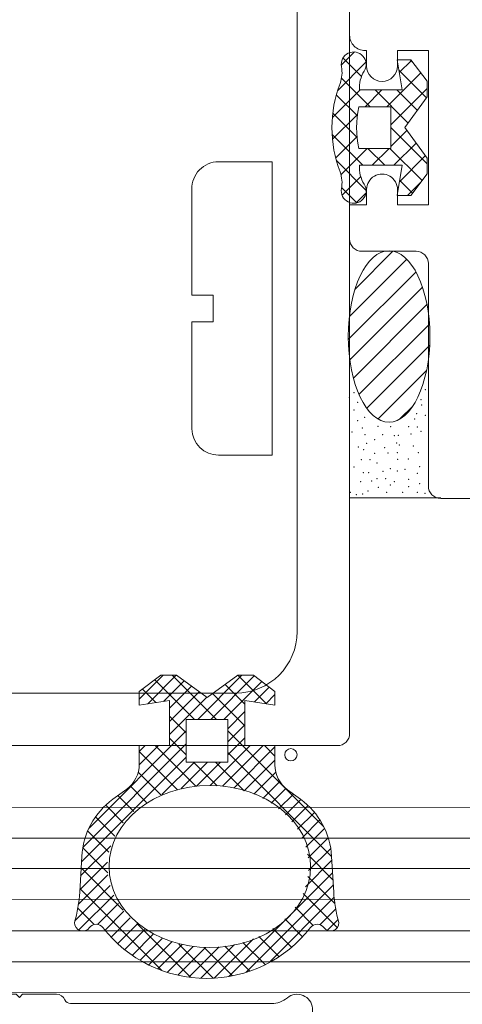
# Model space of a CAD drawing. Units: metres. Extents: x 7852 to 8811, y -3168 to -2473.
# Drawn here: x 8342 to 8356, y -2828 to -2796 of the extents above; entities that cross this region are included whole.
import ezdxf

# ---------------------------------------------------------------- set-up
doc = ezdxf.new("R2010")
doc.units = ezdxf.units.M
doc.header["$MEASUREMENT"] = 0
for name, color, linetype, lineweight in [('SL-caixilho', 3, 'Continuous', 0), ('SL-hatch', 252, 'Continuous', 0), ('SL-perfil', 2, 'Continuous', 0), ('SL-vidro', 4, 'Continuous', 0)]:
    doc.layers.add(name, color=color, linetype=linetype, lineweight=lineweight)

# ---------------------------------------------------------------- blocks, each defined once
blk = doc.blocks.new('perfil lateral')
at = {"layer": 'SL-perfil'}
for p, q in [((0.5602593306025292, -0.3725665607737026), (0.5613593306025291, -0.3725665607737028)), ((0.5614593306025291, -0.3726665607737027), (0.5613593306025291, -0.3725665607737026)), ((0.5615593306025289, -0.3725665607737026), (0.5614593306025291, -0.3726665607737027)), ((0.5615593306025289, -0.3725665607737028), (0.5623593306025291, -0.3725665607737026)), ((0.5624593306025291, -0.3726665607737027), (0.5623593306025291, -0.3725665607737026)), ((0.5625593306025289, -0.3725665607737026), (0.5624593306025291, -0.3726665607737027)), ((0.5625593306025289, -0.3725665607737026), (0.5633593306025291, -0.3725665607737026)), ((0.5634593306025291, -0.3726665607737027), (0.5633593306025291, -0.3725665607737026)), ((0.5635593306025289, -0.3725665607737026), (0.5634593306025291, -0.3726665607737027)), ((0.5635593306025289, -0.3725665607737026), (0.565209330602529, -0.3725665607737026)), ((0.565209330602529, -0.3725665607737026), (0.565209330602529, -0.3725165607737024)), ((0.559959330602529, -0.3728665607737027), (0.559959330602529, -0.3759165607737024)), ((0.5655093306025287, -0.3728665607737026), (0.5655093306025287, -0.3737847817043807)), ((0.5608593306025291, -0.3732665607737027), (0.5646093306025292, -0.3732665607737027)), ((0.5606593306025293, -0.3734665607737027), (0.5606593306025293, -0.3915665607737018)), ((0.5648093306025289, -0.3734665607737027), (0.5648093306025289, -0.3738620413941547)), ((0.5656588462230994, -0.37397830515886), (0.5661612681202465, -0.3741093717407246)), ((0.5654073930848112, -0.3746361352120721), (0.5659098149819584, -0.3747672017939365)), ((0.5667593306025288, -0.374883465558642), (0.5667593306025288, -0.3901496559887624)), ((0.566059330602529, -0.3749607252484159), (0.566059330602529, -0.3900723962989885)), ((0.559959330602529, -0.3759165607737024), (0.560059330602529, -0.3760165607737024)), ((0.560059330602529, -0.3760165607737024), (0.559959330602529, -0.3761165607737025)), ((0.559959330602529, -0.3761165607737026), (0.559959330602529, -0.3769165607737023)), ((0.559959330602529, -0.3769165607737024), (0.560059330602529, -0.3770165607737024)), ((0.560059330602529, -0.3770165607737024), (0.559959330602529, -0.3771165607737025)), ((0.559959330602529, -0.3771165607737025), (0.559959330602529, -0.3779165607737023)), ((0.559959330602529, -0.3779165607737024), (0.560059330602529, -0.3780165607737024)), ((0.560059330602529, -0.3780165607737024), (0.559959330602529, -0.3781165607737024)), ((0.559959330602529, -0.3781165607737024), (0.559959330602529, -0.3789165607737023)), ((0.559959330602529, -0.3789165607737023), (0.560059330602529, -0.3790165607737024)), ((0.560059330602529, -0.3790165607737024), (0.559959330602529, -0.3791165607737024)), ((0.559959330602529, -0.3791165607737024), (0.559959330602529, -0.3799165607737022)), ((0.559959330602529, -0.3799165607737023), (0.560059330602529, -0.3800165607737024)), ((0.560059330602529, -0.3800165607737024), (0.559959330602529, -0.3801165607737024)), ((0.559959330602529, -0.3801165607737024), (0.559959330602529, -0.3809165607737022)), ((0.559959330602529, -0.3809165607737022), (0.560059330602529, -0.3810165607737022)), ((0.560059330602529, -0.3810165607737022), (0.559959330602529, -0.3811165607737023)), ((0.559959330602529, -0.3811165607737023), (0.559959330602529, -0.3820165607737022)), ((0.559959330602529, -0.3820165607737022), (0.5603593306025291, -0.3820165607737022)), ((0.559959330602529, -0.3820165607737022), (0.5604593306025291, -0.3820165607737022)), ((0.5604593306025291, -0.3820165607737022), (0.5604593306025291, -0.3830165607737022)), ((0.559959330602529, -0.3830165607737022), (0.5604593306025291, -0.3830165607737022)), ((0.559959330602529, -0.3830165607737022), (0.559959330602529, -0.3839165607737021)), ((0.559959330602529, -0.3839165607737021), (0.5600593306025294, -0.3840165607737022)), ((0.5600593306025294, -0.3840165607737022), (0.559959330602529, -0.3841165607737022)), ((0.559959330602529, -0.3841165607737022), (0.559959330602529, -0.3849165607737021)), ((0.559959330602529, -0.3849165607737021), (0.5600593306025294, -0.3850165607737022)), ((0.5600593306025294, -0.3850165607737022), (0.559959330602529, -0.3851165607737022)), ((0.559959330602529, -0.3851165607737022), (0.559959330602529, -0.3859165607737021)), ((0.559959330602529, -0.3859165607737021), (0.5600593306025294, -0.3860165607737022)), ((0.5600593306025294, -0.3860165607737022), (0.559959330602529, -0.3861165607737022)), ((0.559959330602529, -0.386116560773702), (0.559959330602529, -0.3869165607737021)), ((0.559959330602529, -0.386916560773702), (0.560059330602529, -0.387016560773702)), ((0.560059330602529, -0.387016560773702), (0.559959330602529, -0.387116560773702)), ((0.559959330602529, -0.387116560773702), (0.559959330602529, -0.387916560773702)), ((0.559959330602529, -0.387916560773702), (0.560059330602529, -0.388016560773702)), ((0.560059330602529, -0.388016560773702), (0.559959330602529, -0.388116560773702)), ((0.559959330602529, -0.388116560773702), (0.559959330602529, -0.3889165607737018)), ((0.559959330602529, -0.3889165607737018), (0.560059330602529, -0.3890165607737018)), ((0.560059330602529, -0.3890165607737018), (0.559959330602529, -0.3891165607737019)), ((0.559959330602529, -0.3891165607737019), (0.559959330602529, -0.3910665607737018)), ((0.5654073930848112, -0.3903969863353323), (0.5659098149819584, -0.3902659197534679)), ((0.5648093306025289, -0.3911710801532498), (0.5648093306025289, -0.3915665607737018)), ((0.5656588462230994, -0.3910548163885443), (0.5661612681202465, -0.3909237498066798)), ((0.5531226555606004, -0.3912665607737018), (0.5597593306025292, -0.3912665607737018)), ((0.5655093306025287, -0.3912483398430237), (0.5655093306025287, -0.3921665607737017)), ((0.5608593306025291, -0.3917665607737018), (0.5646093306025292, -0.3917665607737018)), ((0.5532899929888213, -0.3921665607737018), (0.5598010730330334, -0.3921665607737018)), ((0.5602593306025292, -0.3924665607737018), (0.5613593306025291, -0.3924665607737018)), ((0.5614593306025291, -0.3923665607737017), (0.5613593306025291, -0.3924665607737018)), ((0.5615593306025289, -0.3924665607737018), (0.5614593306025291, -0.3923665607737017)), ((0.5615593306025289, -0.3924665607737018), (0.5623593306025291, -0.3924665607737018)), ((0.5624593306025291, -0.3923665607737017), (0.5623593306025291, -0.3924665607737018)), ((0.5625593306025289, -0.3924665607737018), (0.5624593306025291, -0.3923665607737017)), ((0.5625593306025289, -0.3924665607737018), (0.5633593306025291, -0.3924665607737018)), ((0.5634593306025291, -0.3923665607737017), (0.5633593306025291, -0.3924665607737018)), ((0.5635593306025289, -0.3924665607737018), (0.5634593306025291, -0.3923665607737017)), ((0.5635593306025289, -0.3924665607737016), (0.565209330602529, -0.3924665607737016)), ((0.565209330602529, -0.3924665607737016), (0.565209330602529, -0.3925165607737026))]:
    blk.add_line(p, q, dxfattribs=at)
for centre, radius, start, end in [((0.5602593306025292, -0.3728665607737027), 0.0002999999999999872, 90, 180), ((0.565209330602529, -0.3728665607737026), 0.0002999999999999872, 0, 90), ((0.5608593306025291, -0.3734665607737027), 0.0001999999999999915, 90, 180), ((0.5646093306025292, -0.3734665607737027), 0.0001999999999999915, 0, 90), ((0.5656093306025287, -0.3738620413941547), 0.0007999999999999659, 180, 255.3791260113645), ((0.565709330602529, -0.3737847817043807), 0.0001999999999999915, 180, 255.3791260113645), ((0.565959330602529, -0.374883465558642), 0.0007999999999999659, 0, 75.37912601136455), ((0.5658593306025291, -0.3749607252484159), 0.0001999999999999915, 0, 75.37912601136455), ((0.5658593306025291, -0.3900723962989885), 0.0001999999999999915, 284.6208739886355, 0), ((0.565959330602529, -0.3901496559887624), 0.0007999999999999659, 284.6208739886355, 0), ((0.5656093306025287, -0.3911710801532498), 0.0007999999999999659, 104.6208739886354, 180), ((0.5597593306025292, -0.3910665607737018), 0.0001999999999999915, 270, 0), ((0.565709330602529, -0.3912483398430237), 0.0001999999999999915, 104.6208739886354, 180), ((0.5531226555606004, -0.3929665607737018), 0.001699999999999928, 90, 123.5573097619414), ((0.5524593306025295, -0.3919665607737019), 0.0004999999999999788, 123.5573097619414, 309.7151372318319), ((0.5608593306025291, -0.3915665607737018), 0.0001999999999999915, 180, 270), ((0.5646093306025292, -0.3915665607737018), 0.0001999999999999915, 270, 0), ((0.5532899929888213, -0.3929665607737018), 0.0007999999999999659, 90, 129.715137231832), ((0.5598010730330334, -0.3923665607737017), 0.0001999999999999915, 23.57817847818669, 90), ((0.5602593306025292, -0.3921665607737018), 0.0002999999999999872, 203.5781784781867, 270), ((0.565209330602529, -0.3921665607737017), 0.0002999999999999872, 270, 0)]:
    blk.add_arc(centre, radius, start, end, dxfattribs=at)

msp = doc.modelspace()

# ---------------------------------------------------------------- linework, layer by layer
at = {"layer": 'SL-caixilho', "linetype": 'Continuous', "ltscale": 1000}
for p, q in [((8352.575115825055, -2819.348614797175, 0.1004367524705818), (8352.575115825055, -2760.148773427613, 0.1004367524705818)), ((8350.875068499201, -2763.448772582041, 0.1004367524705818), (8350.875068499201, -2816.048766333955, 0.1004367524705818)), ((8352.574848819628, -2796.241007618013, 0.100436752470596), (8352.574848818927, -2796.741007490361, 0.100436752470596)), ((8353.124848676884, -2797.241007363643, 0.100436752470596), (8353.124848676884, -2797.741007235524, 0.100436752470596)), ((8354.124848419484, -2797.741007236456, 0.100436752470596), (8354.124848420648, -2797.241007363643, 0.100436752470596)), ((8354.124848420648, -2797.241007363643, 0.100436752470596), (8355.124848164416, -2797.241007363643, 0.100436752470596)), ((8355.124848164416, -2797.241007363643, 0.100436752470596), (8355.124848164416, -2802.241006082468, 0.100436752470596)), ((8354.112643052838, -2797.538460068773, 0.1004367524706844), (8354.557842938842, -2797.538460036642, 0.1004367524706844)), ((8354.27214308189, -2798.517259806487, 0.1004367524706844), (8354.112643052838, -2797.538460068773, 0.1004367524706844)), ((8354.557842938842, -2797.538460036642, 0.1004367524706844), (8355.082742854247, -2798.235659820564, 0.1004367524706844)), ((8355.082742854247, -2798.235659820564, 0.1004367524706844), (8355.082742890569, -2798.743759690581, 0.1004367524706844)), ((8352.894900059322, -2798.517259905207, 0.1004367524706844), (8354.27214308189, -2798.517259806487, 0.1004367524706844)), ((8355.082742890569, -2798.743759690581, 0.1004367524706844), (8354.367743144701, -2799.735759487705, 0.1004367524706844)), ((8354.367743144701, -2799.735759487705, 0.1004367524706844), (8355.08274303242, -2800.727759182383, 0.1004367524706844)), ((8350.062007861241, -2800.841161520894, 0.1004367524706844), (8348.330808304852, -2800.841161520894, 0.1004367524706844)), ((8350.062007861241, -2800.841161520894, 0.1004367524706844), (8350.062007861241, -2810.34115908667, 0.1004367524706844)), ((8355.08274303242, -2800.727759182383, 0.1004367524706844), (8355.082743068799, -2801.235759051666, 0.1004367524706844)), ((8354.27214325651, -2800.954259181963, 0.1004367524706844), (8352.894900233654, -2800.954259281149, 0.1004367524706844)), ((8354.112643367567, -2801.93305894296, 0.1004367524706844), (8354.27214325651, -2800.954259181963, 0.1004367524706844)), ((8355.082743068799, -2801.235759051666, 0.1004367524706844), (8354.557843253278, -2801.932958911024, 0.1004367524706844)), ((8347.462008527413, -2801.730933886415, 0.1004367524706844), (8347.462008527413, -2805.156660415143, 0.1004367524706844)), ((8353.12484867572, -2801.741006186839, 0.100436752470596), (8353.124848676884, -2802.241006082468, 0.100436752470596)), ((8354.124848420648, -2802.241006082468, 0.100436752470596), (8354.124848420648, -2801.741006186839, 0.100436752470596)), ((8352.790738358242, -2802.174395374873, 0.1004367524706844), (8353.093071298355, -2801.872062391223, 0.1004367524706844)), ((8354.557843253278, -2801.933058910829, 0.1004367524706844), (8354.112643367567, -2801.93305894296, 0.1004367524706844)), ((8353.124848676884, -2802.241006082468, 0.100436752470596), (8352.574848817823, -2802.241006082468, 0.100436752470596)), ((8352.574848817823, -2802.241006082468, 0.100436752470596), (8352.574848818696, -2803.341005800706, 0.100436752470596)), ((8355.124848164416, -2802.241006082468, 0.100436752470596), (8354.124848420648, -2802.241006082468, 0.100436752470596)), ((8352.974848715645, -2803.741005698118, 0.100436752470596), (8354.724848266944, -2803.741005697651, 0.100436752470596)), ((8355.124848164416, -2804.141005595532, 0.100436752470596), (8355.124848164822, -2811.341003750832, 0.100436752470596)), ((8347.462008527413, -2805.156660415143, 0.1004367524706844), (8348.156908349418, -2805.156660415143, 0.1004367524706844)), ((8348.156908349418, -2805.156660415143, 0.1004367524706844), (8348.156908349418, -2806.025560192619, 0.1004367524706844)), ((8348.156908349418, -2806.025560192619, 0.1004367524706844), (8347.462008527413, -2806.025560192619, 0.1004367524706844)), ((8347.462008527413, -2806.025560192619, 0.1004367524706844), (8347.462008527413, -2809.493406760728, 0.1004367524706844)), ((8348.330502119301, -2810.341229138874, 0.1004367524706844), (8350.061701675691, -2810.341229138874, 0.1004367524706844)), ((8355.52646734871, -2811.722326640502, 0.1004367524706844), (8352.580204932612, -2811.722326640502, 0.1004367524706844)), ((8355.524848062236, -2811.741003648244, 0.100436752470596), (8358.124847395713, -2811.741003648244, 0.100436752470596)), ((8348.875069011669, -2818.048765821488, 0.1004367524705818), (8337.57517454999, -2818.048765821488, 0.1004367524705818)), ((8327.975122128419, -2819.748614694682, 0.1004367524705818), (8352.17511592755, -2819.748614694682, 0.1004367524705818))]:
    msp.add_line(p, q, dxfattribs=at)
at = {"layer": 'SL-caixilho', "linetype": 'Continuous', "ltscale": 1000, "elevation": 0.1004367524705958, "flags": 128}
msp.add_lwpolyline([(8344.582706824789, -2825.637258684941, 0.4953225761444143), (8344.149545417215, -2825.640700541473, -0.7209293638315875), (8343.659158380904, -2825.477360200613, 0.05694778950459048), (8343.830028924125, -2824.487547354378), (8343.895790653745, -2823.338549917112, -0.2237087624899672), (8344.901602727128, -2821.485734204052), (8345.352633154793, -2821.154606984097, 0.2387661404579725), (8345.760837633768, -2820.348518995094), (8345.760837633768, -2819.747158261706), (8346.739637382969, -2819.747158261706), (8346.739637382969, -2818.281558637242), (8345.760837633768, -2818.441058596372), (8345.760937633742, -2817.995858710448), (8346.458137455096, -2817.470958844945), (8346.966137324933, -2817.470958844945), (8347.958137070747, -2818.185958661739), (8348.950136816564, -2817.470958844945), (8349.45823668637, -2817.470958844945), (8350.155436507723, -2817.995858710448), (8350.155436507723, -2818.441058596372), (8349.176636758522, -2818.281558637242), (8349.176636758522, -2819.747158261706), (8350.155436507723, -2819.747158261706), (8350.155436504554, -2820.369562342076, 0.2387661401213369), (8350.563640983955, -2821.175650296569), (8350.986008185026, -2821.48573420124, -0.2237087624899672), (8351.991820259109, -2823.338549919366), (8352.05758198404, -2824.487547349851, 0.05694778950459048), (8352.228452525198, -2825.477360200614, -0.7209293638315875), (8351.738065488882, -2825.640700541474, 0.4953225761444143), (8351.30490408131, -2825.637258684939, -0.4903846810754665), (8344.582706824784, -2825.63725868494)], format="xyb", dxfattribs=at)
at = {"layer": 'SL-caixilho', "linetype": 'Continuous', "ltscale": 1000}
for centre, radius, start, end in [((8353.074848692735, -2796.74100749263, 0.100436752470596), 0.4999998738037573, 179.9999997398658, 270.0000025546508), ((8351.328068897372, -2797.94784836542, 0.1004367524706844), 0.9999997437658092, 339.2624059410292, 10.65204615313526), ((8353.89169138745, -2798.437219087146, 0.1004367524706844), 0.9999997437658095, 147.7335654040792, 184.5909131410557), ((8353.624848548183, -2797.741007235582, 0.100436752470596), 0.4999998713008286, 179.9999999933299, 359.9999998999484), ((8348.330502119301, -2801.710010661444, 0.1004367524706844), 0.8687455901669573, 90, 181.3800684965713), ((8351.328069153074, -2801.523671044454, 0.1004367524706844), 0.9999997437658104, 349.3479602812117, 20.73760050593313), ((8353.891691573714, -2801.034299955785, 0.1004367524706844), 0.9999997437658096, 175.4090968426119, 212.2664445631137), ((8352.974848715876, -2803.341005800939, 0.100436752470596), 0.3999998971803611, 179.9999999666495, 269.9999999666495), ((8354.724848266738, -2804.141005595328, 0.100436752470596), 0.3999998976751261, 359.9999999708183, 89.99999997081828), ((8348.330502119301, -2809.472483549261, 0.1004367524706844), 0.8687455898461715, 181.3800675891736, 270), ((8355.524848062236, -2811.341003750832, 0.100436752470596), 0.3999998974131918, 180, 270)]:
    msp.add_arc(centre, radius, start, end, dxfattribs=at)
at = {"layer": 'SL-caixilho', "linetype": 'Continuous', "ltscale": 1000, "extrusion": (0, 0, -1)}
for centre, radius, start, end in [((-8352.706063254165, -2797.688667888816, -0.1004367524706844), 0.4021567978030982, 349.3479520820686, 212.2664345959208), ((-8356.050265645596, -2799.735759367098, -0.1004367524706844), 4.049333665884872, 339.2623994940669, 20.73759231621057), ((-8352.70606354712, -2801.782851323614, -0.1004367524706844), 0.4021567978030983, 147.7335554368863, 10.65203795472927), ((-8348.875069010712, -2816.048766331087, -0.1004367524705818), 1.99999948753162, 180, 270)]:
    msp.add_arc(centre, radius, start, end, dxfattribs=at)
at = {"layer": 'SL-caixilho', "linetype": 'Continuous', "ltscale": 1000}
msp.add_ellipse((8353.851467665636, -2806.498082623668, 0.1004367524706844), major_axis=(0, -2.775753933627515), ratio=0.4769388427057962, dxfattribs=at)
msp.add_ellipse((8348.045568964484, -2823.660345407413, 0.1004367524705818), major_axis=(3.26460367734129, 0), ratio=0.8040557340779236, start_param=0, end_param=6.283175307179587, dxfattribs=at)
msp.add_3dface([(8347.281237244191, -2820.279558125287, 0.100436752470596), (8347.281237244191, -2818.897658479376, 0.100436752470596), (8348.625136899836, -2818.897658479376, 0.100436752470596), (8348.625136899836, -2820.279558125287, 0.100436752470596)], dxfattribs=at)
at = {"layer": 'SL-hatch', "linetype": 'Continuous', "ltscale": 1000}
for p, q in [((8352.309240734323, -2797.706146513353, 0.1004367524706844), (8352.724329559584, -2797.291057628078, 0.1004367524706844)), ((8353.074848715027, -2797.241007366437, 0.100436752470596), (8353.124848676884, -2797.241007363643, 0.100436752470596)), ((8352.187737199236, -2798.534756716606, 0.1004367524706844), (8353.102303008834, -2797.62019077587, 0.1004367524706844)), ((8352.364309707225, -2797.484680163851, 0.1004367524706844), (8352.958486586229, -2798.078856958277, 0.1004367524706844)), ((8354.180686584778, -2797.956020346853, 0.1004367524706844), (8354.57519677963, -2797.561510094957, 0.1004367524706844)), ((8354.539409440049, -2797.538459937456, 0.1004367524706844), (8354.613999721609, -2797.613050208308, 0.1004367524706844)), ((8353.78000403723, -2799.063809602731, 0.1004367524706844), (8354.878903753131, -2797.964909729144, 0.1004367524706844)), ((8354.16721937439, -2797.873376474483, 0.1004367524706844), (8355.063835337703, -2798.769992309681, 0.1004367524706844)), ((8352.30792186536, -2798.135398879796, 0.1004367524706844), (8353.236332759892, -2799.06380964138, 0.1004367524706844)), ((8352.018974031133, -2799.41062655934, 0.1004367524706844), (8352.912340659364, -2798.517259803226, 0.1004367524706844)), ((8352.145339964045, -2798.679923550546, 0.1004367524706844), (8352.824259605542, -2799.358843095185, 0.1004367524706844)), ((8353.072897437103, -2799.063809653023, 0.1004367524706844), (8353.619447259485, -2798.51725975247, 0.1004367524706844)), ((8353.39688945923, -2798.517259768303, 0.1004367524706844), (8354.471473101103, -2799.591843256679, 0.1004367524706844)), ((8353.908800953917, -2799.642119317423, 0.1004367524706844), (8355.082742971652, -2798.468177132405, 0.1004367524706844)), ((8354.103996059646, -2798.517259718011, 0.1004367524706844), (8354.767654221207, -2799.180917784113, 0.1004367524706844)), ((8352.022846000604, -2800.113861240284, 0.1004367524706844), (8352.830434901736, -2799.306272223143, 0.1004367524706844)), ((8352.030794154256, -2799.272484307003, 0.1004367524706844), (8352.817489824934, -2800.059179865634, 0.1004367524706844)), ((8352.871169182667, -2799.06380976804, 0.1004367524706844), (8353.908800811718, -2799.063809693534, 0.1004367524706844)), ((8353.908800811718, -2799.063809693534, 0.1004367524706844), (8353.908800907991, -2800.40770934986, 0.1004367524706844)), ((8352.008646447868, -2799.957443153355, 0.1004367524706844), (8353.005462609417, -2800.954259172649, 0.1004367524706844)), ((8353.908800960437, -2799.736277745767, 0.1004367524706844), (8355.082743146273, -2800.910219763148, 0.1004367524706844)), ((8353.908801004269, -2800.349225917898, 0.1004367524706844), (8354.432467805944, -2799.825559042066, 0.1004367524706844)), ((8352.125013039273, -2800.718800836606, 0.1004367524706844), (8352.815345846122, -2800.028467931616, 0.1004367524706844)), ((8354.010874458314, -2800.954259100473, 0.1004367524706844), (8354.728648981463, -2800.23648447412, 0.1004367524706844)), ((8352.29026853069, -2801.260651973365, 0.1004367524706844), (8353.143211077477, -2800.407709303759, 0.1004367524706844)), ((8353.908800907991, -2800.40770934986, 0.1004367524706844), (8352.871169278942, -2800.407709424366, 0.1004367524706844)), ((8353.166019311722, -2800.407709302363, 0.1004367524706844), (8353.71256920954, -2800.954259121427, 0.1004367524706844)), ((8353.303767858482, -2800.954259151229, 0.1004367524706844), (8353.850317677894, -2800.407709253468, 0.1004367524706844)), ((8353.873125911845, -2800.407709251605, 0.1004367524706844), (8354.918857467317, -2801.453440657136, 0.1004367524706844)), ((8352.14392446347, -2800.799827695915, 0.1004367524706844), (8353.102635734096, -2801.758538832262, 0.1004367524706844)), ((8354.185348431827, -2801.48689175217, 0.1004367524706844), (8355.024830159951, -2800.647409904312, 0.1004367524706844)), ((8352.334493106742, -2801.923534041208, 0.1004367524706844), (8352.936375028468, -2801.321652033392, 0.1004367524706844)), ((8354.193735171535, -2801.43542501491, 0.1004367524706844), (8354.615150554353, -2801.856840337424, 0.1004367524706844)), ((8354.446287979403, -2801.933058818163, 0.1004367524706844), (8354.897384388998, -2801.481962344071, 0.1004367524706844)), ((8352.313584683396, -2801.676594443966, 0.1004367524706844), (8352.807851177293, -2802.170860867841, 0.1004367524706844)), ((8354.114443366263, -2801.922058945836, 0.1004367524706844), (8354.125443363966, -2801.933058942029, 0.1004367524706844)), ((8352.754616554386, -2804.961641232538, 0.1004367524706844), (8353.975395891614, -2803.74086189543, 0.1004367524706844)), ((8352.568237901423, -2805.855126485912, 0.1004367524706844), (8354.423792007763, -2803.999572379285, 0.1004367524706844)), ((8352.531690536112, -2806.598780451003, 0.1004367524706844), (8354.717900270125, -2804.412570716929, 0.1004367524706844)), ((8352.582408715301, -2807.255168871528, 0.1004367524706844), (8354.933166960443, -2804.904410626559, 0.1004367524706844)), ((8352.695213031484, -2807.849471155584, 0.1004367524706844), (8355.076862456148, -2805.46782173104, 0.1004367524706844)), ((8352.880578304868, -2808.371212481973, 0.1004367524706844), (8355.15684721419, -2806.094943573004, 0.1004367524706844)), ((8353.133765140046, -2808.825132247153, 0.1004367524706844), (8355.165673662723, -2806.793223724364, 0.1004367524706844)), ((8353.500645415705, -2809.165358570865, 0.1004367524706844), (8355.064549785568, -2807.60145420094, 0.1004367524706844)), ((8354.205965048022, -2809.167145539075, 0.1004367524706844), (8354.622680799166, -2808.750429787814, 0.1004367524706844)), ((8346.53454511703, -2817.470958744234, 0.1004367524705818), (8345.760837533062, -2818.244666328205, 0.1004367524705818)), ((8346.958809075824, -2817.470958744234, 0.1004367524705818), (8346.033071036712, -2818.396696783343, 0.1004367524705818)), ((8348.256702572417, -2818.897658378667, 0.1004367524705818), (8346.830002937988, -2817.470958744234, 0.1004367524705818)), ((8349.080128875912, -2817.470958744234, 0.1004367524705818), (8347.653429241476, -2818.897658378667, 0.1004367524705818)), ((8349.484568424974, -2817.490783160067, 0.1004367524705818), (8348.077693203324, -2818.897658378667, 0.1004367524705818)), ((8349.87586503787, -2818.395501044035, 0.1004367524705818), (8348.95132273807, -2817.470958744234, 0.1004367524705818)), ((8347.549595972388, -2818.897658378667, 0.1004367524705818), (8346.266884563645, -2817.614946969922, 0.1004367524705818)), ((8347.208433841723, -2817.645597940186, 0.1004367524705818), (8346.539930021192, -2818.314101760712, 0.1004367524705818)), ((8349.726608217075, -2817.673007323708, 0.1004367524705818), (8348.501957162123, -2818.897658378667, 0.1004367524705818)), ((8349.176636657814, -2818.403379264008, 0.1004367524705818), (8348.539900503942, -2817.766643110135, 0.1004367524705818)), ((8346.298306437364, -2818.353475446722, 0.1004367524705818), (8345.86348490505, -2817.918653911358, 0.1004367524705818)), ((8347.454989114707, -2817.823306629047, 0.1004367524705818), (8346.739637282255, -2818.538658458446, 0.1004367524705818)), ((8347.701544384641, -2818.001015317912, 0.1004367524705818), (8346.739637282255, -2818.962922420294, 0.1004367524705818)), ((8349.176636657814, -2819.110485864036, 0.1004367524705818), (8348.128975053034, -2818.062824259254, 0.1004367524705818)), ((8349.968648012233, -2817.855231490403, 0.1004367524705818), (8349.49108082908, -2818.332798673553, 0.1004367524705818)), ((8350.155436407013, -2818.092707054418, 0.1004367524705818), (8349.855896400753, -2818.392247063728, 0.1004367524705818)), ((8347.948099657626, -2818.178724006773, 0.1004367524705818), (8346.739637282255, -2819.38718637909, 0.1004367524705818)), ((8349.176636657814, -2818.647242844821, 0.1004367524705818), (8348.625136799126, -2819.198742703506, 0.1004367524705818)), ((8347.281237143477, -2819.336406149785, 0.1004367524705818), (8346.739637282255, -2818.79480628856, 0.1004367524705818)), ((8349.176636657814, -2819.071506803617, 0.1004367524705818), (8348.625136799126, -2819.623006662302, 0.1004367524705818)), ((8347.281237143477, -2819.269850476663, 0.1004367524705818), (8344.130909864516, -2822.420177758676, 0.1004367524705818)), ((8351.727366992724, -2822.368322798972, 0.1004367524705818), (8348.625136799126, -2819.266092605376, 0.1004367524705818)), ((8347.281237143477, -2819.69411443851, 0.1004367524705818), (8343.931559804205, -2823.043791780837, 0.1004367524705818)), ((8347.281237143477, -2820.043512749812, 0.1004367524705818), (8346.739637282255, -2819.501912888591, 0.1004367524705818)), ((8349.176636657814, -2819.495770762412, 0.1004367524705818), (8348.625136799126, -2820.047270621097, 0.1004367524705818)), ((8346.379665500355, -2819.747158160995, 0.1004367524705818), (8345.75954907549, -2820.36727458891, 0.1004367524705818)), ((8345.955401541556, -2819.747158160995, 0.1004367524705818), (8345.760837533062, -2819.941722169493, 0.1004367524705818)), ((8346.988034456685, -2821.164523263073, 0.1004367524705818), (8345.760837533062, -2819.937326339447, 0.1004367524705818)), ((8347.58960726314, -2821.058989469501, 0.1004367524705818), (8346.277775954633, -2819.747158160995, 0.1004367524705818)), ((8349.349513221083, -2819.747158160995, 0.1004367524705818), (8348.057720070834, -2821.038951311241, 0.1004367524705818)), ((8349.773777179873, -2819.747158160995, 0.1004367524705818), (8348.456425553562, -2821.064509790363, 0.1004367524705818)), ((8351.991901062946, -2823.339963469222, 0.1004367524705818), (8348.625136799126, -2819.973199205404, 0.1004367524705818)), ((8350.155436407013, -2819.789762895706, 0.1004367524705818), (8348.821199555985, -2821.123999746738, 0.1004367524705818)), ((8350.155436407013, -2820.089285613233, 0.1004367524705818), (8349.813308954774, -2819.747158160995, 0.1004367524705818)), ((8347.281237143477, -2820.118378397307, 0.1004367524705818), (8343.885756931943, -2823.513858608843, 0.1004367524705818)), ((8347.54432147806, -2820.279558024576, 0.1004367524705818), (8346.494363407914, -2821.329516091671, 0.1004367524705818)), ((8347.968585436856, -2820.279558024576, 0.1004367524705818), (8347.115632128998, -2821.132511332433, 0.1004367524705818)), ((8348.288211069852, -2821.050486676186, 0.1004367524705818), (8347.517282418245, -2820.279558024576, 0.1004367524705818)), ((8348.39284939565, -2820.279558024576, 0.1004367524705818), (8347.615929150374, -2821.05647826985, 0.1004367524705818)), ((8349.156159316948, -2821.211328323256, 0.1004367524705818), (8348.224389018273, -2820.279558024576, 0.1004367524705818)), ((8350.155436407013, -2820.214026854502, 0.1004367524705818), (8349.157714097273, -2821.211749164238, 0.1004367524705818)), ((8346.459477876517, -2821.343073282935, 0.1004367524705818), (8345.72228294227, -2820.605878348687, 0.1004367524705818)), ((8350.187209628033, -2820.606517595327, 0.1004367524705818), (8349.469538786201, -2821.324188437164, 0.1004367524705818)), ((8350.31375131441, -2820.904239867745, 0.1004367524705818), (8349.758864988502, -2821.459126193659, 0.1004367524705818)), ((8345.99493095432, -2821.585632960766, 0.1004367524705818), (8345.463774628128, -2821.054476634574, 0.1004367524705818)), ((8350.51106101757, -2821.131194126434, 0.1004367524705818), (8350.02689309451, -2821.615362046444, 0.1004367524705818)), ((8350.752336595871, -2821.314182506928, 0.1004367524705818), (8350.27402658934, -2821.792492513463, 0.1004367524705818)), ((8345.586127711193, -2821.883936317663, 0.1004367524705818), (8345.066710424318, -2821.36451903079, 0.1004367524705818)), ((8350.99637352483, -2821.494409536769, 0.1004367524705818), (8350.499936840604, -2821.990846220991, 0.1004367524705818)), ((8345.242119397593, -2822.24703460409, 0.1004367524705818), (8344.672253284873, -2821.677168491376, 0.1004367524705818)), ((8351.227308241498, -2821.687738781951, 0.1004367524705818), (8350.703518990047, -2822.2115280334, 0.1004367524705818)), ((8351.431236489056, -2821.908074493186, 0.1004367524705818), (8350.882726491358, -2822.456584490885, 0.1004367524705818)), ((8344.963676279143, -2822.675698085673, 0.1004367524705818), (8344.346538185378, -2822.058559991904, 0.1004367524705818)), ((8351.609128810793, -2822.15444613024, 0.1004367524705818), (8351.034232937718, -2822.72934200332, 0.1004367524705818)), ((8344.774729182565, -2823.193857589121, 0.1004367524705818), (8344.093228923828, -2822.512357330382, 0.1004367524705818)), ((8351.75954114446, -2822.428297758427, 0.1004367524705818), (8351.1528034173, -2823.035035485586, 0.1004367524705818)), ((8351.87945897011, -2822.732643891572, 0.1004367524705818), (8351.230118476684, -2823.381984384997, 0.1004367524705818)), ((8344.83558450924, -2822.988294993396, 0.1004367524705818), (8343.860000457935, -2823.963879044697, 0.1004367524705818)), ((8344.73670905314, -2823.862944059726, 0.1004367524705818), (8343.93004441106, -2823.056279420693, 0.1004367524705818)), ((8351.96118336703, -2823.075183456499, 0.1004367524705818), (8351.24261176857, -2823.793755051912, 0.1004367524705818)), ((8344.729686169116, -2823.518457292317, 0.1004367524705818), (8343.834243980877, -2824.413899480552, 0.1004367524705818)), ((8351.998871903776, -2823.461758878549, 0.1004367524705818), (8351.143857303074, -2824.316773479251, 0.1004367524705818)), ((8352.034828524707, -2824.089997531014, 0.1004367524705818), (8351.209746555878, -2823.264915562186, 0.1004367524705818)), ((8345.240942009055, -2825.07428361567, 0.1004367524705818), (8343.874646143442, -2823.707987750056, 0.1004367524705818)), ((8352.02183969476, -2823.863055049414, 0.1004367524705818), (8348.665861279798, -2827.219033461326, 0.1004367524705818)), ((8344.744576582485, -2823.927830840793, 0.1004367524705818), (8343.783693049283, -2824.888714373994, 0.1004367524705818)), ((8352.096611619932, -2824.858887229319, 0.1004367524705818), (8351.224274195825, -2823.986549802157, 0.1004367524705818)), ((8344.818065482381, -2824.27860589969, 0.1004367524705818), (8343.671860279697, -2825.424811102377, 0.1004367524705818)), ((8346.487907398943, -2827.028355605583, 0.1004367524705818), (8343.836366490787, -2824.376814697427, 0.1004367524705818)), ((8352.044807485745, -2824.264351217225, 0.1004367524705818), (8349.225229980118, -2827.08392872285, 0.1004367524705818)), ((8344.934685432969, -2824.586249910951, 0.1004367524705818), (8343.806489091297, -2825.714446249574, 0.1004367524705818)), ((8352.075490244079, -2824.65793242074, 0.1004367524705818), (8349.962551047336, -2826.770871614429, 0.1004367524705818)), ((8352.169804523937, -2825.639186730298, 0.1004367524705818), (8351.064452364162, -2824.53383457052, 0.1004367524705818)), ((8344.295349310281, -2825.54290411695, 0.1004367524705818), (8343.765857103048, -2825.013411909717, 0.1004367524705818)), ((8345.085260387523, -2824.859938915197, 0.1004367524705818), (8344.409609750379, -2825.535589549286, 0.1004367524705818)), ((8345.264107175399, -2825.105356086115, 0.1004367524705818), (8344.650883299204, -2825.718579962312, 0.1004367524705818)), ((8351.391934368936, -2825.568423175323, 0.1004367524705818), (8350.804443668918, -2824.980932475306, 0.1004367524705818)), ((8352.126863832402, -2825.030822791207, 0.1004367524705818), (8351.606678074402, -2825.551008549211, 0.1004367524705818)), ((8345.467650236742, -2825.326076983568, 0.1004367524705818), (8344.849162111277, -2825.944565112087, 0.1004367524705818)), ((8351.050811243966, -2825.934406650379, 0.1004367524705818), (8350.47280605133, -2825.356401457746, 0.1004367524705818)), ((8352.201927813534, -2825.380022768872, 0.1004367524705818), (8351.854003796114, -2825.727946786293, 0.1004367524705818)), ((8345.693694824351, -2825.524296357809, 0.1004367524705818), (8345.061200202028, -2826.156790980127, 0.1004367524705818)), ((8345.941038420751, -2825.701216720202, 0.1004367524705818), (8345.291495794132, -2826.35075934682, 0.1004367524705818)), ((8347.414765543363, -2827.248107149971, 0.1004367524705818), (8345.676178339685, -2825.509519946299, 0.1004367524705818)), ((8350.687379463556, -2826.278081469999, 0.1004367524705818), (8350.081353159292, -2825.672055165738, 0.1004367524705818)), ((8346.209275932511, -2825.857243167236, 0.1004367524705818), (8345.535046120838, -2826.531472981962, 0.1004367524705818)), ((8346.498734374534, -2825.992048687064, 0.1004367524705818), (8345.792439456782, -2826.698343604815, 0.1004367524705818)), ((8349.456963375133, -2826.003667407192, 0.1004367524705818), (8348.18502664242, -2827.275604139906, 0.1004367524705818)), ((8350.281515265053, -2826.579323871525, 0.1004367524705818), (8349.627509493732, -2825.925318100202, 0.1004367524705818)), ((8346.810516465732, -2826.104530557714, 0.1004367524705818), (8346.068010747602, -2826.847036275843, 0.1004367524705818)), ((8347.146665410637, -2826.192645571606, 0.1004367524705818), (8346.363310723818, -2826.976000258423, 0.1004367524705818)), ((8347.510501881632, -2826.253073062457, 0.1004367524705818), (8346.676580250163, -2827.086994690873, 0.1004367524705818)), ((8347.907250392907, -2826.280588506925, 0.1004367524705818), (8347.010500239676, -2827.177338663207, 0.1004367524705818)), ((8348.15223753372, -2827.278472540304, 0.1004367524705818), (8347.045035092124, -2826.171270098707, 0.1004367524705818)), ((8348.345210536432, -2826.266892325249, 0.1004367524705818), (8347.368910099929, -2827.243192761754, 0.1004367524705818)), ((8348.846526286758, -2826.189840536769, 0.1004367524705818), (8347.75749214703, -2827.278874676497, 0.1004367524705818)), ((8348.778846476835, -2827.19797488339, 0.1004367524705818), (8347.860155565655, -2826.27928397221, 0.1004367524705818)), ((8349.33758722847, -2827.049609034996, 0.1004367524705818), (8348.53273286455, -2826.24475467108, 0.1004367524705818)), ((8349.832755984917, -2826.837671191417, 0.1004367524705818), (8349.117812749426, -2826.122727955924, 0.1004367524705818))]:
    msp.add_line(p, q, dxfattribs=at)
for centre in [(8350.670630293713, -2820.041537140037, 0.1004367524705818), (8350.670630293705, -2820.041537140034, 0.1004367524705818)]:
    msp.add_circle(centre, 0.199999948753162, dxfattribs=at)
at = {"layer": 'SL-hatch', "linetype": 'Continuous', "ltscale": 1000, "extrusion": (0, 0, -1)}
msp.add_arc((-8356.050265645596, -2799.735759367098, -0.1004367524706844), 3.249333870872223, 348.0653299740081, 11.93466176342137, dxfattribs=at)
at = {"layer": 'SL-hatch', "linetype": 'Continuous', "ltscale": 1000}
for centre, radius, start, end in [((8353.624848548183, -2801.741006186373, 0.100436752470596), 0.4999998724649814, 359.9999999466392, 180.0000000533608), ((8352.17511592783, -2819.348614794122, 0.1004367524705818), 0.3999998975064148, 270, 0)]:
    msp.add_arc(centre, radius, start, end, dxfattribs=at)
for p in [(8355.024590473495, -2808.220421246229, 0.1004367524706844), (8352.56681103924, -2808.481803375351, 0.1004367524706844), (8352.720840813074, -2808.320952834387, 0.1004367524706844), (8354.890651539808, -2808.548824433815, 0.1004367524706844), (8352.720840813074, -2808.8772276214, 0.1004367524706844), (8352.834688906727, -2808.635951810189, 0.1004367524706844), (8354.910742379843, -2808.723079186563, 0.1004367524706844), (8353.062385094154, -2809.111801326953, 0.1004367524706844), (8354.683046192416, -2809.172120279755, 0.1004367524706844), (8354.74331871269, -2808.997865527007, 0.1004367524706844), (8355.024590473495, -2809.05148237415, 0.1004367524706844), (8352.834688906727, -2809.225737126899, 0.1004367524706844), (8352.982021733907, -2809.467012938112, 0.1004367524706844), (8353.49098968214, -2809.406693985307, 0.1004367524706844), (8353.906200376692, -2809.420098196629, 0.1004367524706844), (8354.482137791858, -2809.420098196629, 0.1004367524706844), (8354.763409552665, -2809.426800302754, 0.1004367524706844), (8352.647174399543, -2809.587650843717, 0.1004367524706844), (8353.069082040813, -2809.674778220093, 0.1004367524706844), (8353.383838535085, -2809.842330866715, 0.1004367524706844), (8353.645019455917, -2809.674778220093, 0.1004367524706844), (8354.02674541712, -2809.708288749322, 0.1004367524706844), (8354.147290457433, -2809.694884537536, 0.1004367524706844), (8354.562501152104, -2809.661374008307, 0.1004367524706844), (8354.890651539808, -2809.574246631931, 0.1004367524706844), (8352.85477974682, -2810.076904571802, 0.1004367524706844), (8353.129354560968, -2809.956266666661, 0.1004367524706844), (8353.705291976077, -2810.097010889712, 0.1004367524706844), (8354.093714883993, -2809.949564560536, 0.1004367524706844), (8354.180775190898, -2810.016585619, 0.1004367524706844), (8354.636167565694, -2810.043394043034, 0.1004367524706844), (8353.028900360689, -2810.164031948641, 0.1004367524706844), (8353.383838535085, -2810.277967748122, 0.1004367524706844), (8353.819140069787, -2810.271265642461, 0.1004367524706844), (8354.120502670745, -2810.257861430676, 0.1004367524706844), (8354.13389656412, -2810.479030924442, 0.1004367524706844), (8354.475440845199, -2810.46562671219, 0.1004367524706844), (8354.803591232845, -2810.257861430676, 0.1004367524706844), (8352.720840813074, -2810.720306735655, 0.1004367524706844), (8352.948537000442, -2810.485733030102, 0.1004367524706844), (8353.236505708022, -2810.485733030102, 0.1004367524706844), (8353.464201895335, -2810.599668830049, 0.1004367524706844), (8353.892806483316, -2810.77392358233, 0.1004367524706844), (8354.843772913024, -2810.713604629529, 0.1004367524706844), (8353.022203413973, -2810.907965699723, 0.1004367524706844), (8353.189627081128, -2810.907965699723, 0.1004367524706844), (8353.457504948674, -2811.102326769918, 0.1004367524706844), (8353.658413349292, -2810.867753064832, 0.1004367524706844), (8353.738776709537, -2811.102326769918, 0.1004367524706844), (8354.120502670745, -2810.854348853046, 0.1004367524706844), (8354.368289698143, -2810.800732005903, 0.1004367524706844), (8354.77010649938, -2810.928072017635, 0.1004367524706844), (8352.92844616035, -2811.196156252418, 0.1004367524706844), (8353.290081281462, -2811.176049934506, 0.1004367524706844), (8353.504383575513, -2811.383815216488, 0.1004367524706844), (8353.892806483316, -2811.310092051898, 0.1004367524706844), (8354.02674541712, -2811.202858358079, 0.1004367524706844), (8354.482137791858, -2811.122433087364, 0.1004367524706844), (8354.482137791858, -2811.357006793381, 0.1004367524706844), (8354.843772913024, -2811.269879417008, 0.1004367524706844), (8354.843772913024, -2811.269879417008, 0.1004367524706844), (8352.593598825986, -2811.54466575745, 0.1004367524706844), (8352.787810279944, -2811.618388922042, 0.1004367524706844), (8352.99541562728, -2811.598282604594, 0.1004367524706844), (8353.169536241148, -2811.504453122093, 0.1004367524706844), (8353.772261443002, -2811.54466575745, 0.1004367524706844), (8354.294623284613, -2811.54466575745, 0.1004367524706844), (8354.294623284613, -2811.54466575745, 0.1004367524706844), (8354.77010649938, -2811.54466575745, 0.1004367524706844), (8355.017893526896, -2811.578176286682, 0.1004367524706844), (8346.989999329373, -2819.754296426324, 0.1004367524705818)]:
    msp.add_point(p, dxfattribs=at)
at = {"layer": 'SL-vidro', "ltscale": 1000}
for p, q in [((8485.203955768382, -2821.726553857745, 0.1004363199964928), (8330.576352030012, -2821.748715976667, 0.1004367524705818)), ((8485.203955768382, -2822.726824616574, 0.1004400325205466), (8329.597635786318, -2822.748856094259, 0.100436752470811)), ((8485.18268369752, -2823.705367137189, 0.100440032559712), (8329.576350827187, -2823.727398617929, 0.1004367524705818)), ((8485.203820127548, -2824.705366900674, 0.1004400325570048), (8329.597487257217, -2824.727398381415, 0.1004367524678746)), ((8485.203955768382, -2825.726823844811, 0.1004400325599413), (8329.59762289805, -2825.748855325554, 0.100436752470811)), ((8485.203955768382, -2826.726992154887, 0.100440461527782), (8329.597610009789, -2826.74885506932, 0.100436752470811)), ((8485.203955768382, -2827.726889935505, 0.1004371853296349), (8330.576023371344, -2827.748725650981, 0.1004367524708771))]:
    msp.add_line(p, q, dxfattribs=at)

# ---------------------------------------------------------------- block references
at = {"layer": 'SL-perfil', "ltscale": 1000, "xscale": 999.9999999999997, "yscale": 999.9999999999997, "zscale": 999.9999999999997, "rotation": 179.9999992850479}
msp.add_blockref('perfil lateral', (8903.335732116091, -3220.265450759777, 0.09945000618058035), dxfattribs=at)

doc.saveas('drawing.dxf')
